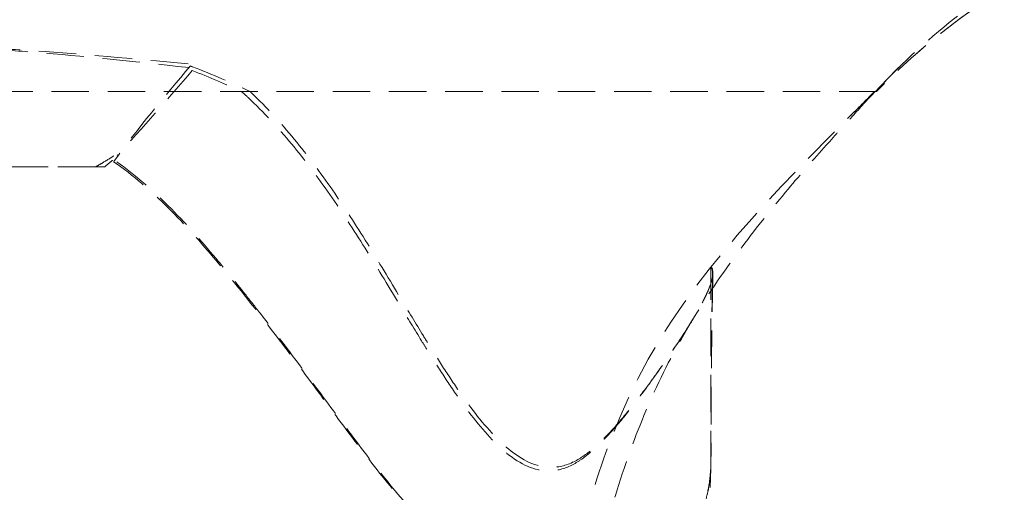
# Model space of a CAD drawing. Units: inches. Extents: x 0 to 2079, y 0 to 1470.
# Drawn here: x 1378 to 1443, y 1108 to 1140 of the extents above; entities that cross this region are included whole.
import ezdxf

# ---------------------------------------------------------------- set-up
doc = ezdxf.new("R2010")
doc.units = ezdxf.units.IN
doc.header["$LTSCALE"] = 10
doc.header["$MEASUREMENT"] = 0
doc.linetypes.add('HIDDEN', pattern=[0.375, 0.25, -0.125])
doc.layers.get('Defpoints').update_dxf_attribs({"color": 251})
doc.styles.add('Text_Std', font='arial.ttf')
doc.dimstyles.new('Dim_Std', dxfattribs={"dimscale": 7, "dimtxt": 2, "dimasz": 2, "dimexe": 2, "dimexo": 2, "dimgap": 0.5, "dimtad": 1, "dimdec": 0, "dimzin": 0, "dimdsep": 46, "dimtxsty": 'Text_Std', "dimblk": 'ARCHTICK', "dimcen": 0.09, "dimclrd": 256, "dimclre": 256, "dimclrt": 256, "dimadec": 0, "dimazin": 0, "dimtfac": 1, "dimtdec": 0, "dimtofl": 0, "dimtmove": 0, "dimatfit": 3, "dimldrblk": 'CLOSEDBLANK', "dimfxl": 1, "dimtolj": 1, "dimtzin": 0, "dimlwd": -1, "dimlwe": -1, "dimarcsym": 1})

# ---------------------------------------------------------------- blocks, each defined once
blk = doc.blocks.new('_ArchTick')
at = {"color": 0, "linetype": 'ByBlock', "const_width": 0.15}
blk.add_lwpolyline([(-0.5, -0.5), (0.5, 0.5)], dxfattribs=at)
blk = doc.blocks.new('*D38')
at = {"transparency": 16777216}
for p, q in [((1644.663, 1325.236), (1759.542, 1325.236)), ((1745.542, 969.842), (1745.542, 1325.236)), ((1349.321, 969.842), (1759.542, 969.842))]:
    blk.add_line(p, q, dxfattribs=at)
at = {"layer": 'Defpoints', "color": 0, "transparency": 16777216}
for p in [(1630.663, 1325.236), (1745.542, 1325.236), (1335.321, 969.842)]:
    blk.add_point(p, dxfattribs=at)
at = {"transparency": 16777216, "xscale": 14, "yscale": 14, "zscale": 14}
for p, rotation in [((1745.542, 1325.236), 90), ((1745.542, 969.842), 270)]:
    blk.add_blockref('_ArchTick', p, dxfattribs=dict(at, rotation=rotation))
at = {"transparency": 16777216, "insert": (1734.889, 1147.539), "char_height": 14, "attachment_point": 5, "rotation": 90, "style": 'Text_Std'}
blk.add_mtext('\\A1;355', dxfattribs=at)
blk = doc.blocks.new('_ClosedBlank')
at = {"color": 0, "linetype": 'ByBlock', "lineweight": -2}
for p, q in [((-1, 0.1667), (0, 0)), ((-1, 0.1667), (-1, -0.1667)), ((0, 0), (-1, -0.1667))]:
    blk.add_line(p, q, dxfattribs=at)

msp = doc.modelspace()

# ---------------------------------------------------------------- linework, layer by layer
at = {"color": 1, "linetype": 'HIDDEN', "lineweight": 0, "extrusion": (0, 1, 0)}
for p, q in [((1423.887, 1110.087), (1423.888, 1123.525)), ((1422.142, 1060.09), (1423.888, 1110.087)), ((1422.142, 1060.09), (1423.888, 1110.086)), ((1421.986, 1060.092), (1423.675, 1108.491)), ((1423.675, 1108.491), (1423.676, 1108.534))]:
    msp.add_line(p, q, dxfattribs=at)
at = {"color": 1, "linetype": 'HIDDEN', "lineweight": 0}
for points, knots in [([(1580.127, 1263.482), (1577.903, 1251.105), (1574.207, 1239.065), (1569.472, 1227.291), (1564.738, 1215.516), (1558.966, 1204.006), (1549.668, 1195.236), (1547.268, 1192.973), (1544.633, 1190.892), (1541.916, 1188.932), (1539.199, 1186.972), (1536.399, 1185.133), (1533.468, 1183.535), (1530.536, 1181.936), (1527.473, 1180.577), (1524.393, 1179.272), (1521.312, 1177.966), (1518.213, 1176.713), (1515.104, 1175.482), (1511.995, 1174.251), (1508.876, 1173.041), (1505.756, 1171.833), (1502.637, 1170.626), (1499.517, 1169.42), (1496.404, 1168.201), (1493.29, 1166.982), (1490.183, 1165.749), (1487.084, 1164.487), (1483.985, 1163.226), (1480.894, 1161.935), (1477.826, 1160.601), (1474.758, 1159.266), (1471.712, 1157.888), (1468.692, 1156.455), (1465.672, 1155.022), (1462.677, 1153.534), (1459.735, 1151.944), (1456.794, 1150.354), (1453.907, 1148.661), (1451.001, 1147.004), (1448.096, 1145.346), (1445.172, 1143.724), (1442.425, 1141.816), (1440.36, 1140.383), (1438.395, 1138.788), (1436.596, 1137.032)], [0, 0, 0, 0, 31.626628, 31.626628, 31.626628, 63.253256, 63.253256, 63.253256, 71.415813, 71.415813, 71.415813, 79.578369, 79.578369, 79.578369, 87.740926, 87.740926, 87.740926, 95.903483, 95.903483, 95.903483, 104.066039, 104.066039, 104.066039, 112.228596, 112.228596, 112.228596, 120.391152, 120.391152, 120.391152, 128.553709, 128.553709, 128.553709, 136.716266, 136.716266, 136.716266, 144.878822, 144.878822, 144.878822, 153.041379, 153.041379, 153.041379, 161.203935, 161.203935, 161.203935, 167.338149, 167.338149, 167.338149, 167.338149]), ([(1545.336, 1191.511), (1543.488, 1190.047), (1541.592, 1188.664), (1537.655, 1185.977), (1535.587, 1184.687), (1532.142, 1182.787), (1530.723, 1182.078), (1527.917, 1180.749), (1526.527, 1180.129), (1523.004, 1178.592), (1520.891, 1177.699), (1516.135, 1175.716), (1513.315, 1174.561), (1508.458, 1172.591), (1506.709, 1171.886), (1503.232, 1170.485), (1501.501, 1169.788), (1497.81, 1168.299), (1495.843, 1167.503), (1491.686, 1165.809), (1489.491, 1164.907), (1484.849, 1162.974), (1482.399, 1161.938), (1477.319, 1159.737), (1474.69, 1158.568), (1469.169, 1156.031), (1466.277, 1154.658), (1460.822, 1151.917), (1458.264, 1150.54), (1453.271, 1147.769), (1450.798, 1146.401), (1446.641, 1144.083), (1444.925, 1143.092), (1441.882, 1141.133), (1440.518, 1140.162), (1437.675, 1137.908), (1436.228, 1136.6), (1434.924, 1135.236)], [0, 0, 0, 0, 7.235285, 7.235285, 14.893769, 14.893769, 20.416745, 20.416745, 26.086116, 26.086116, 34.796395, 34.796395, 46.169781, 46.169781, 52.186508, 52.186508, 57.924307, 57.924307, 64.327711, 64.327711, 71.435261, 71.435261, 79.413511, 79.413511, 88.109458, 88.109458, 97.873603, 97.873603, 106.994836, 106.994836, 115.646381, 115.646381, 122.092163, 122.092163, 127.836628, 127.836628, 134.790651, 134.790651, 134.790651, 134.790651]), ([(1545.336, 1191.511), (1543.488, 1190.048), (1541.592, 1188.665), (1537.657, 1185.978), (1535.588, 1184.688), (1532.143, 1182.787), (1530.724, 1182.078), (1527.918, 1180.749), (1526.527, 1180.129), (1522.999, 1178.591), (1520.883, 1177.696), (1516.104, 1175.703), (1513.261, 1174.539), (1508.378, 1172.559), (1506.624, 1171.852), (1503.14, 1170.448), (1501.404, 1169.749), (1497.707, 1168.257), (1495.736, 1167.46), (1491.571, 1165.762), (1489.371, 1164.858), (1484.727, 1162.923), (1482.28, 1161.888), (1477.217, 1159.693), (1474.6, 1158.529), (1469.08, 1155.99), (1466.176, 1154.611), (1460.72, 1151.866), (1458.169, 1150.49), (1453.175, 1147.715), (1450.692, 1146.344), (1446.553, 1144.032), (1444.858, 1143.051), (1441.836, 1141.102), (1440.475, 1140.131), (1437.649, 1137.885), (1436.217, 1136.588), (1434.924, 1135.236)], [0, 0, 0, 0, 7.234118, 7.234118, 14.89157, 14.89157, 20.415423, 20.415423, 26.086538, 26.086538, 34.808745, 34.808745, 46.253256, 46.253256, 52.280212, 52.280212, 58.030196, 58.030196, 64.443407, 64.443407, 71.567742, 71.567742, 79.535733, 79.535733, 88.192973, 88.192973, 97.998958, 97.998958, 107.09726, 107.09726, 115.776045, 115.776045, 122.153811, 122.153811, 127.896361, 127.896361, 134.788679, 134.788679, 134.788679, 134.788679]), ([(1389.039, 1137.087), (1385.148, 1137.453), (1382.034, 1137.742), (1378.923, 1137.952), (1377.673, 1138.036), (1376.422, 1138.108), (1375.17, 1138.165), (1373.197, 1138.255), (1371.211, 1138.31), (1369.234, 1138.34), (1365.954, 1138.39), (1362.63, 1138.371), (1359.349, 1138.278), (1359.166, 1138.273), (1358.983, 1138.268), (1358.8, 1138.262), (1355.657, 1138.165), (1352.568, 1138.002), (1349.432, 1137.78), (1347.102, 1137.615), (1344.773, 1137.421), (1342.447, 1137.202), (1341.524, 1137.116), (1340.601, 1137.025), (1339.679, 1136.931), (1336.524, 1136.609), (1333.325, 1136.234), (1330.179, 1135.815), (1328.84, 1135.636), (1327.501, 1135.448), (1326.147, 1135.239), (1326.142, 1135.238), (1326.136, 1135.237), (1326.131, 1135.236)], [35.41106, 35.41106, 35.41106, 35.41106, 44.974369, 44.974369, 44.974369, 48.806893, 48.806893, 48.806893, 54.851013, 54.851013, 54.851013, 64.903639, 64.903639, 64.903639, 65.46211, 65.46211, 65.46211, 75.0061, 75.0061, 75.0061, 82.142906, 82.142906, 82.142906, 84.976225, 84.976225, 84.976225, 94.725935, 94.725935, 94.725935, 98.862538, 98.862538, 98.862538, 98.878978, 98.878978, 98.878978, 98.878978]), ([(1327.254, 1135.236), (1328.239, 1135.381), (1329.226, 1135.515), (1330.213, 1135.644), (1333.35, 1136.054), (1336.547, 1136.42), (1339.693, 1136.736), (1340.615, 1136.829), (1341.537, 1136.918), (1342.459, 1137.003), (1344.777, 1137.218), (1347.098, 1137.411), (1349.42, 1137.579), (1352.571, 1137.806), (1355.654, 1137.981), (1358.813, 1138.101), (1358.981, 1138.107), (1359.15, 1138.113), (1359.319, 1138.12), (1362.601, 1138.238), (1365.931, 1138.293), (1369.211, 1138.263), (1371.2, 1138.244), (1373.199, 1138.195), (1375.181, 1138.096), (1376.416, 1138.035), (1377.651, 1137.955), (1378.883, 1137.858), (1381.973, 1137.616), (1385.042, 1137.273), (1389.106, 1136.841)], [0.007832, 0.007832, 0.007832, 0.007832, 3.066177, 3.066177, 3.066177, 12.835574, 12.835574, 12.835574, 15.678322, 15.678322, 15.678322, 22.822549, 22.822549, 22.822549, 32.437137, 32.437137, 32.437137, 32.954972, 32.954972, 32.954972, 43.061328, 43.061328, 43.061328, 49.167714, 49.167714, 49.167714, 52.967945, 52.967945, 52.967945, 62.512183, 62.512183, 62.512183, 62.512183]), ([(1389.185, 1136.945), (1389.232, 1136.928), (1389.279, 1136.911), (1389.326, 1136.893), (1390.652, 1136.394), (1391.921, 1135.825), (1393.161, 1135.237)], [0, 0, 0, 0, 0.157577, 0.157577, 0.157577, 4.537696, 4.537696, 4.537696, 4.537696]), ([(1434.924, 1135.236), (1434.926, 1135.236), (1434.835, 1135.236), (1434.589, 1135.236), (1434.343, 1135.237), (1433.942, 1135.237), (1433.15, 1135.237), (1432.359, 1135.237), (1431.178, 1135.237), (1429.55, 1135.237), (1427.922, 1135.237), (1425.846, 1135.237), (1423.392, 1135.237), (1420.939, 1135.237), (1418.106, 1135.237), (1415.177, 1135.237), (1412.248, 1135.237), (1409.222, 1135.237), (1406.136, 1135.237), (1403.05, 1135.237), (1399.905, 1135.237), (1396.748, 1135.237), (1393.591, 1135.237), (1390.423, 1135.237), (1387.257, 1135.237), (1384.092, 1135.237), (1380.93, 1135.237), (1377.765, 1135.237), (1375.924, 1135.237), (1374.082, 1135.237), (1372.24, 1135.237)], [7.489505, 7.489505, 7.489505, 7.489505, 14.97901, 14.97901, 14.97901, 22.468515, 22.468515, 22.468515, 29.95802, 29.95802, 29.95802, 37.447525, 37.447525, 37.447525, 44.93703, 44.93703, 44.93703, 52.426535, 52.426535, 52.426535, 59.91604, 59.91604, 59.91604, 67.405544, 67.405544, 67.405544, 74.895049, 74.895049, 74.895049, 79.253165, 79.253165, 79.253165, 79.253165]), ([(1434.924, 1135.236), (1434.926, 1135.236), (1434.835, 1135.236), (1434.589, 1135.236), (1434.343, 1135.237), (1433.942, 1135.237), (1433.15, 1135.237), (1432.359, 1135.237), (1431.178, 1135.237), (1429.55, 1135.237), (1427.922, 1135.237), (1425.846, 1135.237), (1423.392, 1135.237), (1420.939, 1135.237), (1418.106, 1135.237), (1415.177, 1135.237), (1412.248, 1135.237), (1409.222, 1135.237), (1406.136, 1135.237), (1403.05, 1135.237), (1399.905, 1135.237), (1396.748, 1135.237), (1393.591, 1135.237), (1390.423, 1135.237), (1387.257, 1135.237), (1384.092, 1135.237), (1380.93, 1135.237), (1377.765, 1135.237), (1375.924, 1135.237), (1374.082, 1135.237), (1372.24, 1135.237)], [7.489505, 7.489505, 7.489505, 7.489505, 14.97901, 14.97901, 14.97901, 22.468515, 22.468515, 22.468515, 29.95802, 29.95802, 29.95802, 37.447525, 37.447525, 37.447525, 44.93703, 44.93703, 44.93703, 52.426535, 52.426535, 52.426535, 59.91604, 59.91604, 59.91604, 67.405544, 67.405544, 67.405544, 74.895049, 74.895049, 74.895049, 79.253165, 79.253165, 79.253165, 79.253165]), ([(1392.599, 1135.237), (1392.814, 1135.044), (1393.025, 1134.848), (1393.233, 1134.65), (1394.257, 1133.674), (1395.199, 1132.634), (1396.092, 1131.544), (1396.988, 1130.449), (1397.823, 1129.323), (1398.635, 1128.147), (1399.442, 1126.979), (1400.216, 1125.778), (1400.972, 1124.561), (1401.726, 1123.348), (1402.462, 1122.118), (1403.202, 1120.89), (1403.666, 1120.12), (1404.131, 1119.351), (1404.6, 1118.591), (1404.722, 1118.392), (1404.845, 1118.195), (1404.968, 1117.998), (1405.123, 1117.748), (1405.279, 1117.501), (1405.435, 1117.254), (1405.811, 1116.66), (1406.191, 1116.076), (1406.575, 1115.505), (1406.962, 1114.933), (1407.353, 1114.376), (1407.754, 1113.843), (1408.539, 1112.802), (1409.413, 1111.797), (1410.286, 1111.091), (1411.185, 1110.364), (1412.125, 1109.906), (1413.115, 1109.921), (1413.613, 1109.929), (1414.106, 1110.055), (1414.609, 1110.307), (1414.846, 1110.426), (1415.059, 1110.558), (1415.281, 1110.714), (1415.579, 1110.923), (1415.873, 1111.166), (1416.16, 1111.428), (1416.655, 1111.882), (1417.131, 1112.394), (1417.582, 1112.918), (1418.039, 1113.45), (1418.456, 1113.974), (1418.858, 1114.499), (1419.226, 1114.98), (1419.566, 1115.441), (1419.886, 1115.884), (1420.224, 1116.353), (1420.534, 1116.793), (1420.82, 1117.206), (1420.832, 1117.223), (1420.844, 1117.241), (1420.857, 1117.258), (1421.406, 1118.052), (1421.859, 1118.734), (1422.233, 1119.323), (1422.322, 1119.463), (1422.407, 1119.598), (1422.488, 1119.728), (1422.743, 1120.14), (1422.957, 1120.505), (1423.137, 1120.83), (1423.374, 1121.259), (1423.553, 1121.62), (1423.693, 1121.938), (1423.831, 1122.253), (1423.933, 1122.536), (1423.98, 1122.752), (1424.027, 1122.967), (1424.02, 1123.128), (1424.002, 1123.26), (1423.984, 1123.39), (1423.962, 1123.509), (1423.892, 1123.539)], [0, 0, 0, 0, 0.905513, 0.905513, 0.905513, 5.355741, 5.355741, 5.355741, 9.850019, 9.850019, 9.850019, 14.407539, 14.407539, 14.407539, 19.025138, 19.025138, 19.025138, 21.9579, 21.9579, 21.9579, 22.725684, 22.725684, 22.725684, 23.696426, 23.696426, 23.696426, 26.031398, 26.031398, 26.031398, 28.372912, 28.372912, 28.372912, 32.999345, 32.999345, 32.999345, 37.661205, 37.661205, 37.661205, 40.187641, 40.187641, 40.187641, 41.450576, 41.450576, 41.450576, 43.141112, 43.141112, 43.141112, 46.191383, 46.191383, 46.191383, 49.290023, 49.290023, 49.290023, 51.937632, 51.937632, 51.937632, 54.739682, 54.739682, 54.739682, 54.852331, 54.852331, 54.852331, 59.621788, 59.621788, 59.621788, 60.667852, 60.667852, 60.667852, 63.805066, 63.805066, 63.805066, 67.669286, 67.669286, 67.669286, 71.568138, 71.568138, 71.568138, 75.703129, 75.703129, 75.703129, 79.842388, 79.842388, 79.842388, 79.842388]), ([(1423.888, 1123.525), (1423.957, 1123.489), (1423.975, 1123.361), (1423.989, 1123.22), (1424.002, 1123.081), (1424.004, 1122.912), (1423.953, 1122.69), (1423.901, 1122.468), (1423.795, 1122.179), (1423.652, 1121.857), (1423.508, 1121.533), (1423.322, 1121.164), (1423.08, 1120.73), (1422.912, 1120.429), (1422.716, 1120.096), (1422.485, 1119.724), (1422.384, 1119.56), (1422.276, 1119.389), (1422.161, 1119.209), (1421.791, 1118.633), (1421.347, 1117.968), (1420.816, 1117.206), (1420.797, 1117.178), (1420.777, 1117.15), (1420.757, 1117.122), (1420.478, 1116.721), (1420.176, 1116.297), (1419.849, 1115.848), (1419.501, 1115.371), (1419.131, 1114.875), (1418.729, 1114.361), (1418.323, 1113.843), (1417.907, 1113.332), (1417.449, 1112.82), (1416.994, 1112.311), (1416.516, 1111.821), (1416.019, 1111.4), (1415.58, 1111.028), (1415.127, 1110.71), (1414.667, 1110.493), (1414.115, 1110.233), (1413.573, 1110.126), (1413.023, 1110.164), (1412.054, 1110.23), (1411.128, 1110.746), (1410.241, 1111.513), (1409.381, 1112.257), (1408.514, 1113.289), (1407.737, 1114.344), (1407.34, 1114.883), (1406.951, 1115.446), (1406.568, 1116.022), (1406.185, 1116.597), (1405.808, 1117.185), (1405.433, 1117.781), (1405.391, 1117.848), (1405.349, 1117.914), (1405.308, 1117.981), (1405.11, 1118.296), (1404.914, 1118.613), (1404.718, 1118.932), (1404.211, 1119.757), (1403.708, 1120.591), (1403.206, 1121.427), (1402.468, 1122.658), (1401.733, 1123.889), (1400.981, 1125.1), (1400.223, 1126.321), (1399.463, 1127.501), (1398.651, 1128.674), (1397.841, 1129.844), (1397.007, 1130.967), (1396.11, 1132.058), (1395.217, 1133.144), (1394.273, 1134.182), (1393.249, 1135.154), (1393.219, 1135.181), (1393.19, 1135.209), (1393.161, 1135.237)], [0, 0, 0, 0, 4.244703, 4.244703, 4.244703, 8.397619, 8.397619, 8.397619, 12.313339, 12.313339, 12.313339, 16.202736, 16.202736, 16.202736, 19.074063, 19.074063, 19.074063, 20.404988, 20.404988, 20.404988, 25.036228, 25.036228, 25.036228, 25.215811, 25.215811, 25.215811, 27.85673, 27.85673, 27.85673, 30.806193, 30.806193, 30.806193, 33.863817, 33.863817, 33.863817, 36.902574, 36.902574, 36.902574, 39.457336, 39.457336, 39.457336, 42.240801, 42.240801, 42.240801, 46.879836, 46.879836, 46.879836, 51.524308, 51.524308, 51.524308, 53.869458, 53.869458, 53.869458, 56.210878, 56.210878, 56.210878, 56.472011, 56.472011, 56.472011, 57.706822, 57.706822, 57.706822, 60.889095, 60.889095, 60.889095, 65.508991, 65.508991, 65.508991, 70.055387, 70.055387, 70.055387, 74.542596, 74.542596, 74.542596, 78.992114, 78.992114, 78.992114, 79.119435, 79.119435, 79.119435, 79.119435]), ([(1434.833, 1135.246), (1434.41, 1134.787), (1433.921, 1134.256), (1432.823, 1133.052), (1432.2, 1132.363), (1430.736, 1130.718), (1429.883, 1129.74), (1427.999, 1127.498), (1426.965, 1126.212), (1424.856, 1123.394), (1423.783, 1121.843), (1421.805, 1118.616), (1420.899, 1116.928), (1419.347, 1113.528), (1418.681, 1111.818), (1417.451, 1108.176), (1416.902, 1106.233), (1415.891, 1102.048), (1415.45, 1099.797), (1414.656, 1094.956), (1414.322, 1092.361), (1413.748, 1086.833), (1413.526, 1083.898), (1413.17, 1077.957), (1413.038, 1074.944), (1412.81, 1069.346), (1412.708, 1066.699), (1412.567, 1063.551), (1412.532, 1062.804), (1412.482, 1061.777), (1412.465, 1061.427), (1412.444, 1061.007), (1412.438, 1060.88), (1412.432, 1060.757), (1412.431, 1060.728), (1412.43, 1060.716), (1412.43, 1060.715), (1412.43, 1060.715), (1412.432, 1060.754), (1412.438, 1060.905), (1412.443, 1061.025), (1412.456, 1061.351), (1412.464, 1061.572), (1412.484, 1062.167), (1412.496, 1062.568), (1412.517, 1063.42), (1412.526, 1063.874), (1412.534, 1064.339)], [0, 0, 0, 0, 2.796044, 2.796044, 6.017759, 6.017759, 10.238739, 10.238739, 15.387377, 15.387377, 21.117849, 21.117849, 26.853782, 26.853782, 32.341051, 32.341051, 38.388084, 38.388084, 45.284064, 45.284064, 53.197709, 53.197709, 62.184075, 62.184075, 71.547636, 71.547636, 79.983518, 79.983518, 82.716919, 82.716919, 84.313744, 84.313744, 85.25283, 85.25283, 85.806644, 85.806644, 85.935466, 85.935466, 86.696238, 86.696238, 87.540615, 87.540615, 88.585827, 88.585827, 90.13493, 90.13493, 91.735704, 91.735704, 91.735704, 91.735704]), ([(1412.534, 1064.34), (1412.574, 1066.736), (1412.611, 1076.972), (1412.557, 1094.961), (1417.643, 1118.493), (1429.301, 1129.706), (1434.791, 1135.236)], [112.614053, 112.614053, 112.614053, 112.614053, 118.66231, 138.439362, 158.216413, 177.993465, 177.993465, 177.993465, 177.993465]), ([(1384.087, 1130.954), (1383.819, 1130.779), (1383.546, 1130.61), (1383.13, 1130.368), (1382.99, 1130.288), (1382.849, 1130.211)], [0.0232146, 0.0232146, 0.0232146, 0.0232146, 0.1206999, 0.1206999, 0.1697749, 0.1697749, 0.1697749, 0.1697749]), ([(1383.999, 1130.661), (1383.906, 1130.583), (1383.813, 1130.505), (1383.633, 1130.355), (1383.546, 1130.283), (1383.459, 1130.211)], [0.02051564, 0.02051564, 0.02051564, 0.02051564, 0.05742271, 0.05742271, 0.09168876, 0.09168876, 0.09168876, 0.09168876]), ([(1384.065, 1130.56), (1385.374, 1129.645), (1386.58, 1128.594), (1387.707, 1127.475), (1388.834, 1126.357), (1389.882, 1125.172), (1390.897, 1123.963), (1391.913, 1122.755), (1392.895, 1121.524), (1393.854, 1120.292), (1394.813, 1119.06), (1395.749, 1117.828), (1396.67, 1116.593), (1397.591, 1115.358), (1398.496, 1114.12), (1399.404, 1112.904), (1400.313, 1111.688), (1401.226, 1110.493), (1402.147, 1109.343), (1403.068, 1108.193), (1403.997, 1107.088), (1404.953, 1106.066), (1405.909, 1105.044), (1406.892, 1104.106), (1407.882, 1103.271), (1408.872, 1102.436), (1409.869, 1101.703), (1410.857, 1101.144), (1411.846, 1100.586), (1412.824, 1100.2), (1413.759, 1099.975), (1414.693, 1099.75), (1415.583, 1099.685), (1416.405, 1099.753), (1416.651, 1099.773), (1416.891, 1099.805), (1417.125, 1099.849)], [0, 0, 0, 0, 10.296432, 10.296432, 10.296432, 20.592864, 20.592864, 20.592864, 30.889296, 30.889296, 30.889296, 41.185728, 41.185728, 41.185728, 51.482161, 51.482161, 51.482161, 61.778593, 61.778593, 61.778593, 72.075025, 72.075025, 72.075025, 82.371457, 82.371457, 82.371457, 92.667889, 92.667889, 92.667889, 102.964321, 102.964321, 102.964321, 113.260753, 113.260753, 113.260753, 116.339958, 116.339958, 116.339958, 116.339958]), ([(1384.289, 1130.546), (1385.512, 1129.667), (1387.846, 1127.611), (1390.557, 1124.539), (1392.194, 1122.519), (1392.828, 1121.721)], [0.070274, 0.070274, 0.070274, 0.070274, 1.224742, 2.449484, 3.243234, 3.243234, 3.243234, 3.243234]), ([(1383.458, 1130.211), (1380.725, 1130.211), (1377.008, 1130.211), (1373.28, 1130.211), (1372.297, 1130.211)], [40.869943, 40.869943, 40.869943, 40.869943, 49.117385, 52.070725, 52.070725, 52.070725, 52.070725]), ([(1382.848, 1130.211), (1380.323, 1130.211), (1376.816, 1130.211), (1373.294, 1130.211), (1372.31, 1130.211)], [41.479638, 41.479638, 41.479638, 41.479638, 49.117385, 52.075367, 52.075367, 52.075367, 52.075367]), ([(1424.016, 1123.04), (1424.001, 1122.272), (1423.987, 1121.507), (1423.969, 1120.481), (1423.964, 1120.195), (1423.956, 1119.74), (1423.954, 1119.564), (1423.948, 1119.227), (1423.946, 1119.067), (1423.943, 1118.828), (1423.941, 1118.694), (1423.936, 1118.268), (1423.932, 1117.941), (1423.924, 1117.124), (1423.919, 1116.613), (1423.909, 1115.215), (1423.903, 1114.302), (1423.894, 1112.318), (1423.891, 1111.239), (1423.889, 1110.154)], [0, 0, 0, 0, 2.374737, 2.374737, 3.310408, 3.310408, 3.927193, 3.927193, 4.580655, 4.580655, 5.213661, 5.213661, 6.442523, 6.442523, 8.152332, 8.152332, 11.035805, 11.035805, 14.374359, 14.374359, 14.374359, 14.374359]), ([(1423.997, 1123.027), (1423.985, 1122.396), (1423.973, 1121.769), (1423.959, 1120.947), (1423.956, 1120.722), (1423.949, 1120.295), (1423.946, 1120.098), (1423.942, 1119.806), (1423.94, 1119.645), (1423.934, 1119.173), (1423.93, 1118.833), (1423.922, 1117.971), (1423.918, 1117.429), (1423.907, 1115.962), (1423.902, 1115.013), (1423.893, 1112.766), (1423.891, 1111.453), (1423.889, 1110.133)], [0, 0, 0, 0, 1.977926, 1.977926, 2.748248, 2.748248, 3.54552, 3.54552, 4.277, 4.277, 5.525001, 5.525001, 7.309506, 7.309506, 10.284616, 10.284616, 14.284025, 14.284025, 14.284025, 14.284025]), ([(1392.828, 1121.721), (1393.172, 1121.287), (1394.481, 1119.617), (1396.689, 1116.703), (1399.4, 1112.987), (1402.136, 1109.399), (1404.925, 1106.072), (1407.874, 1103.249), (1410.867, 1101.043), (1413.808, 1099.879), (1416.472, 1099.677), (1418.737, 1100.272), (1420.557, 1101.604), (1421.938, 1103.547), (1422.922, 1105.822), (1423.467, 1107.707), (1423.631, 1108.313), (1423.674, 1108.503)], [3.243234, 3.243234, 3.243234, 3.243234, 3.674226, 4.898968, 6.123711, 7.348453, 8.573195, 9.797937, 11.022679, 12.247421, 13.472163, 14.696905, 15.921648, 17.14639, 18.371132, 19.595874, 20.176946, 20.176946, 20.176946, 20.176946]), ([(1423.674, 1108.492), (1423.721, 1108.703), (1423.757, 1108.908), (1423.789, 1109.172), (1423.848, 1109.662), (1423.897, 1110.356), (1423.888, 1110.086)], [0.000762, 0.000762, 0.000762, 0.000762, 5.71899, 5.71899, 5.71899, 16.373173, 16.373173, 16.373173, 16.373173]), ([(1423.677, 1108.565), (1423.721, 1108.771), (1423.759, 1108.97), (1423.792, 1109.228), (1423.855, 1109.719), (1423.9, 1110.424), (1423.888, 1110.087)], [20.177922, 20.177922, 20.177922, 20.177922, 20.820616, 20.820616, 20.820616, 22.045358, 22.045358, 22.045358, 22.045358])]:
    msp.add_open_spline(points, degree=3, knots=knots, dxfattribs=at)
for points in [[(1389.194, 1136.959), (1387.459, 1134.887), (1385.686, 1132.81), (1384.08, 1130.578)], [(1434.859, 1135.236), (1435.403, 1135.832), (1435.988, 1136.438), (1436.596, 1137.032)], [(1436.596, 1137.032), (1436.001, 1136.451), (1435.425, 1135.853), (1434.869, 1135.236)], [(1389.31, 1136.636), (1387.683, 1134.735), (1386.013, 1132.844), (1384.303, 1130.966)], [(1389.31, 1136.636), (1390.445, 1136.21), (1391.538, 1135.732), (1392.599, 1135.237)], [(1433.229, 1133.667), (1433.794, 1134.234), (1434.329, 1134.776), (1434.789, 1135.246)], [(1434.869, 1135.236), (1434.83, 1135.236), (1434.923, 1135.236), (1434.924, 1135.236)], [(1433.228, 1133.665), (1433.228, 1133.666), (1433.229, 1133.667), (1433.229, 1133.667)], [(1423.888, 1123.525), (1423.889, 1123.53), (1423.891, 1123.535), (1423.892, 1123.539)]]:
    msp.add_open_spline(points, degree=3, dxfattribs=at)

# ---------------------------------------------------------------- dimensions: what is measured, and where the dimension line sits
at = {"color": 7}
dim = msp.add_linear_dim(base=(1745.542, 1325.236), p1=(1335.321, 969.842), p2=(1630.663, 1325.236), angle=90, dimstyle='Dim_Std', dxfattribs=at)
dim.commit()
dim.dimension.update_dxf_attribs({"geometry": '*D38', "text_midpoint": (1734.889, 1147.539)})

doc.saveas('drawing.dxf')
